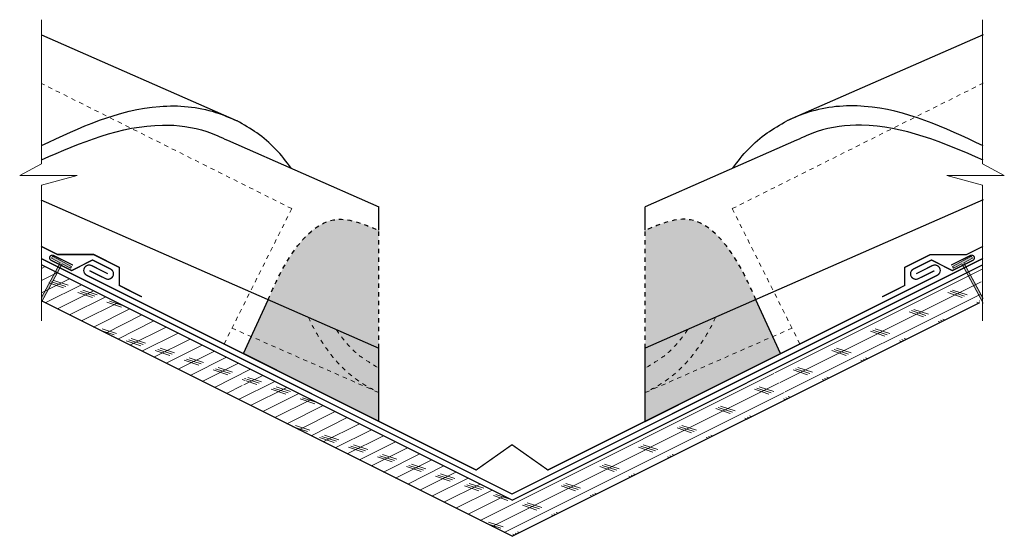
# Model space of a CAD drawing. Units: inches. Extents: x 28.2 to 51, y 27.7 to 39.7.
import ezdxf

# ---------------------------------------------------------------- set-up
doc = ezdxf.new("R2010")
doc.units = ezdxf.units.IN
doc.header["$LTSCALE"] = 0.375
doc.header["$MEASUREMENT"] = 0
doc.linetypes.add('HHIDDEN', pattern=[0.1875, 0.125, -0.0625])
for name, color, linetype, lineweight in [('ARNOTE', 7, 'Continuous', 15), ('CLAY TILE', 2, 'Continuous', 25), ('CLAY TILE TEXTURE', 2, 'Continuous', 5), ('DIMS', 7, 'Continuous', 13), ('FASTENER', 42, 'Continuous', 13), ('FASTENER-FLASHING', 42, 'Continuous', 13), ('ROOF STRUCTURE HATCH', 8, 'Continuous', 9), ('ROOF STRUCTURE TEXTURE', 2, 'Continuous', 9), ('ROOF-UL', 7, 'Continuous', 25), ('WP UNDERLAYMENT', 5, 'Continuous', 13)]:
    doc.layers.add(name, color=color, linetype=linetype, lineweight=lineweight)
doc.layers.add('ROOF STRUCTURE', color=1, linetype='Continuous')
pattern_1 = [(26.56667, (0, 0), (-0.1118097, 0.2236036), []), (161.5667, (0.1677, -0.0559), (-0.223588, -0.670827), [0.353553, -0.353553]), (161.5667, (0.2236, -0.02794), (-0.223588, -0.670827), [0.353553, -0.353553]), (161.5667, (0.2795, 8e-06), (-0.223588, -0.670827), [0.353553, -0.353553])]

msp = doc.modelspace()

# ---------------------------------------------------------------- hatches: boundary and pattern name
at = {"layer": 'DIMS'}
h = msp.add_hatch(dxfattribs=at)
h.set_pattern_fill('DOTS', color=256, scale=0.75)
edge = h.paths.add_edge_path()
edge.add_line((36.532, 30.396), (33.401, 31.962))
edge.add_line((33.401, 31.962), (33.973, 33.208))
edge.add_spline(control_points=[(33.973, 33.208), (34.11, 33.521), (34.425, 34.244), (35.346, 35.307), (36.17, 34.966), (36.532, 34.816)], knot_values=[0, 0, 0, 0, 1.052445, 2.430118, 3.508046, 3.508046, 3.508046, 3.508046], degree=3, periodic=0)
edge.add_line((36.532, 34.816), (36.532, 32.085))
edge.add_line((36.532, 32.085), (36.532, 30.396))
h = msp.add_hatch(dxfattribs=at)
h.set_pattern_fill('DOTS', color=256, scale=0.75)
edge = h.paths.add_edge_path()
edge.add_line((42.698, 30.396), (45.829, 31.962))
edge.add_line((45.829, 31.962), (45.257, 33.208))
edge.add_spline(control_points=[(45.257, 33.208), (45.12, 33.521), (44.805, 34.244), (43.884, 35.307), (43.06, 34.966), (42.698, 34.816)], knot_values=[0, 0, 0, 0, 1.052445, 2.430118, 3.508046, 3.508046, 3.508046, 3.508046], degree=3, periodic=0)
edge.add_line((42.698, 34.816), (42.698, 32.085))
edge.add_line((42.698, 32.085), (42.698, 30.396))
at = {"layer": 'FASTENER'}
h = msp.add_hatch(color=256, dxfattribs=at)
h.dxf.hatch_style = 1
h.paths.add_polyline_path([(28.727, 33.257), (28.727, 33.181), (28.739, 33.175), (29.203, 34.042), (29.401, 33.936), (29.425, 33.98), (28.984, 34.215), (28.96, 34.171), (29.158, 34.065)])
h = msp.add_hatch(color=256, dxfattribs=at)
h.dxf.hatch_style = 1
h.paths.add_polyline_path([(50.503, 33.257), (50.503, 33.181), (50.491, 33.175), (50.027, 34.042), (49.829, 33.936), (49.805, 33.98), (50.246, 34.215), (50.27, 34.171), (50.072, 34.065)])
at = {"layer": 'ROOF STRUCTURE HATCH'}
h = msp.add_hatch(dxfattribs=at)
h.set_pattern_fill('CORK', color=256, scale=2, angle=26.5667, style=0)
h.set_pattern_definition(pattern_1)
h.paths.add_polyline_path([(28.727, 33.181), (28.727, 34.019), (33.574, 31.596), (33.22, 30.934)])
h.paths.add_polyline_path([(39.615, 28.575), (39.615, 27.737), (33.243, 30.923), (33.596, 31.585)])
h = msp.add_hatch(dxfattribs=at)
h.set_pattern_fill('CORK', color=256, scale=2, angle=26.5667, style=0)
h.set_pattern_definition(pattern_1)
h.paths.add_polyline_path([(50.437, 33.148), (50.503, 34.019), (45.656, 31.596), (46.01, 30.934)])
h.paths.add_polyline_path([(39.615, 28.575), (39.615, 27.737), (45.987, 30.923), (45.634, 31.585)])

# ---------------------------------------------------------------- linework, layer by layer
at = {"layer": 'ARNOTE', "color": 3}
for points in [[(28.727, 39.686), (28.728, 36.349), (28.224, 36.082), (29.553, 36.082), (28.726, 35.856), (28.727, 32.719)], [(50.503, 39.686), (50.501, 36.349), (51.006, 36.082), (49.677, 36.082), (50.504, 35.856), (50.503, 32.719)]]:
    msp.add_lwpolyline(points, dxfattribs=at)
at = {"layer": 'CLAY TILE'}
for p, q in [((28.727, 39.334), (33.254, 37.346)), ((50.514, 39.339), (45.976, 37.346)), ((33.031, 36.899), (36.532, 35.361)), ((46.199, 36.899), (42.698, 35.361)), ((28.716, 35.517), (36.532, 32.085)), ((36.532, 34.816), (36.532, 35.361)), ((50.514, 35.517), (42.698, 32.085)), ((42.698, 34.816), (42.698, 35.361)), ((33.401, 31.962), (33.973, 33.208)), ((45.829, 31.962), (45.257, 33.208)), ((36.532, 30.396), (33.401, 31.962)), ((36.532, 30.396), (36.532, 32.085)), ((42.698, 30.396), (42.698, 32.085)), ((42.698, 30.396), (45.829, 31.962))]:
    msp.add_line(p, q, dxfattribs=at)
at = {"layer": 'CLAY TILE', "linetype": 'HHIDDEN'}
for p, q in [((36.532, 32.085), (36.532, 34.816)), ((42.698, 32.085), (42.698, 34.816))]:
    msp.add_line(p, q, dxfattribs=at)
at = {"layer": 'CLAY TILE'}
for points, knots in [([(28.728, 36.777), (29.617, 37.194), (30.906, 37.796), (32.529, 37.661), (33.09, 37.417), (33.254, 37.346)], [0.013463, 0.013463, 0.013463, 0.013463, 2.896285, 4.193915, 4.730277, 4.730277, 4.730277, 4.730277]), ([(28.728, 36.445), (29.643, 36.841), (30.883, 37.376), (32.403, 37.188), (32.874, 36.971), (33.031, 36.899)], [0.013389, 0.013389, 0.013389, 0.013389, 2.927601, 3.961958, 4.479858, 4.479858, 4.479858, 4.479858]), ([(34.505, 36.251), (34.286, 36.563), (33.895, 36.982), (33.41, 37.257), (33.254, 37.346)], [3.383191, 3.383191, 3.383191, 3.383191, 4.518578, 5.054939, 5.054939, 5.054939, 5.054939]), ([(44.725, 36.251), (44.944, 36.563), (45.335, 36.982), (45.82, 37.257), (45.976, 37.346)], [3.383191, 3.383191, 3.383191, 3.383191, 4.518578, 5.054939, 5.054939, 5.054939, 5.054939])]:
    msp.add_open_spline(points, degree=3, knots=knots, dxfattribs=at)
for points in [[(50.514, 36.771), (47.765, 37.681), (46.474, 37.544), (45.976, 37.346)], [(50.514, 36.44), (47.7, 37.248), (46.677, 37.099), (46.199, 36.899)]]:
    msp.add_spline(points, degree=3, dxfattribs=at)
at = {"layer": 'CLAY TILE', "linetype": 'HHIDDEN'}
for points in [[(33.973, 33.208), (34.443, 34.15), (35.481, 35.056), (36.532, 34.816)], [(45.257, 33.208), (44.787, 34.15), (43.749, 35.056), (42.698, 34.816)]]:
    msp.add_spline(points, degree=3, dxfattribs=at)
at = {"layer": 'CLAY TILE TEXTURE', "linetype": 'HHIDDEN'}
for p, q in [((33.137, 32.552), (36.532, 31.061)), ((46.093, 32.552), (42.698, 31.061))]:
    msp.add_line(p, q, dxfattribs=at)
for points, knots in [([(34.903, 32.8), (34.987, 32.619), (35.287, 32.063), (35.904, 31.349), (36.552, 31.056), (36.532, 31.067)], [2.619501, 2.619501, 2.619501, 2.619501, 3.220948, 4.518578, 5.342334, 5.342334, 5.342334, 5.342334]), ([(44.327, 32.8), (44.243, 32.619), (43.943, 32.063), (43.326, 31.349), (42.677, 31.056), (42.698, 31.067)], [2.619501, 2.619501, 2.619501, 2.619501, 3.220948, 4.518578, 5.342334, 5.342334, 5.342334, 5.342334]), ([(35.551, 32.516), (35.55, 32.516), (35.735, 32.245), (36.04, 31.932), (36.145, 31.871), (36.532, 31.623)], [2.822808, 2.822808, 2.822808, 2.822808, 3.000525, 4.034882, 4.840879, 4.840879, 4.840879, 4.840879]), ([(43.679, 32.516), (43.68, 32.516), (43.495, 32.245), (43.19, 31.932), (43.085, 31.871), (42.698, 31.623)], [2.822808, 2.822808, 2.822808, 2.822808, 3.000525, 4.034882, 4.840879, 4.840879, 4.840879, 4.840879])]:
    msp.add_open_spline(points, degree=3, knots=knots, dxfattribs=at)
at = {"layer": 'FASTENER'}
msp.add_lwpolyline([(50.503, 33.257), (50.503, 33.181), (50.491, 33.175), (50.027, 34.042), (49.829, 33.936), (49.805, 33.98), (50.246, 34.215), (50.27, 34.171), (50.072, 34.065)], close=True, dxfattribs=at)
at = {"layer": 'FASTENER-FLASHING'}
for p, q in [((28.984, 34.215), (28.96, 34.171)), ((28.984, 34.215), (29.425, 33.98)), ((29.455, 34.009), (29.006, 34.233)), ((50.246, 34.215), (49.805, 33.98)), ((50.246, 34.215), (50.27, 34.171)), ((28.727, 33.257), (29.158, 34.065)), ((28.727, 33.151), (29.203, 34.042)), ((29.428, 33.883), (28.95, 34.122)), ((28.96, 34.171), (29.158, 34.065)), ((29.203, 34.042), (29.401, 33.936)), ((29.401, 33.936), (29.425, 33.98)), ((29.907, 34.128), (29.428, 33.883)), ((30.324, 33.92), (29.907, 34.128)), ((49.829, 33.936), (49.805, 33.98)), ((50.027, 34.042), (49.829, 33.936)), ((50.514, 33.131), (50.027, 34.042)), ((50.27, 34.171), (50.072, 34.065)), ((50.514, 33.237), (50.072, 34.065)), ((30.212, 33.696), (29.841, 33.881))]:
    msp.add_line(p, q, dxfattribs=at)
at = {"layer": 'FASTENER-FLASHING', "const_width": 0.03}
for points in [[(29.455, 34.009), (29.006, 34.233, 1), (28.95, 34.122), (29.428, 33.883), (29.907, 34.128), (30.324, 33.92, -1), (30.212, 33.696), (29.841, 33.881)], [(49.775, 34.009), (50.224, 34.233, -1), (50.28, 34.122), (49.802, 33.883), (49.323, 34.128), (48.906, 33.92, 1), (49.018, 33.696), (49.389, 33.881)], [(30.261, 33.811), (29.888, 33.998, 1), (29.776, 33.774), (38.785, 29.27), (39.615, 29.855), (40.445, 29.27), (49.454, 33.774, 1), (49.342, 33.998), (48.969, 33.811)]]:
    msp.add_lwpolyline(points, format="xyb", dxfattribs=at)
at = {"layer": 'FASTENER-FLASHING'}
for centre, radius, start, end in [((28.978, 34.178), 0.0625, 63.435, 243.435), ((30.268, 33.808), 0.125, 243.4349, 63.4349)]:
    msp.add_arc(centre, radius, start, end, dxfattribs=at)
at = {"layer": 'ROOF STRUCTURE'}
for p, q in [((39.615, 28.575), (28.727, 34.019)), ((39.615, 28.575), (50.503, 34.019)), ((39.615, 27.737), (28.727, 33.181)), ((39.615, 27.737), (50.437, 33.148))]:
    msp.add_line(p, q, dxfattribs=at)
at = {"layer": 'ROOF STRUCTURE TEXTURE', "linetype": 'HHIDDEN'}
for p, q in [((34.519, 35.316), (28.728, 38.212)), ((44.711, 35.316), (50.514, 38.218)), ((32.954, 32.185), (34.519, 35.316)), ((46.276, 32.185), (44.711, 35.316))]:
    msp.add_line(p, q, dxfattribs=at)
at = {"layer": 'ROOF-UL'}
for p, q in [((29.098, 34.253), (28.726, 34.439)), ((29.937, 34.253), (29.098, 34.253)), ((30.53, 33.956), (29.937, 34.253)), ((30.53, 33.537), (30.53, 33.956)), ((31.052, 33.276), (30.53, 33.537))]:
    msp.add_line(p, q, dxfattribs=at)
at = {"layer": 'WP UNDERLAYMENT', "const_width": 0.03}
for points in [[(31.052, 33.276), (30.53, 33.537), (30.53, 33.956), (29.937, 34.253), (29.098, 34.253), (28.716, 34.444)], [(48.178, 33.276), (48.7, 33.537), (48.7, 33.956), (49.293, 34.253), (50.132, 34.253), (50.514, 34.444)], [(28.727, 34.159), (39.615, 28.715), (50.514, 34.165)]]:
    msp.add_lwpolyline(points, dxfattribs=at)

doc.saveas('drawing.dxf')
